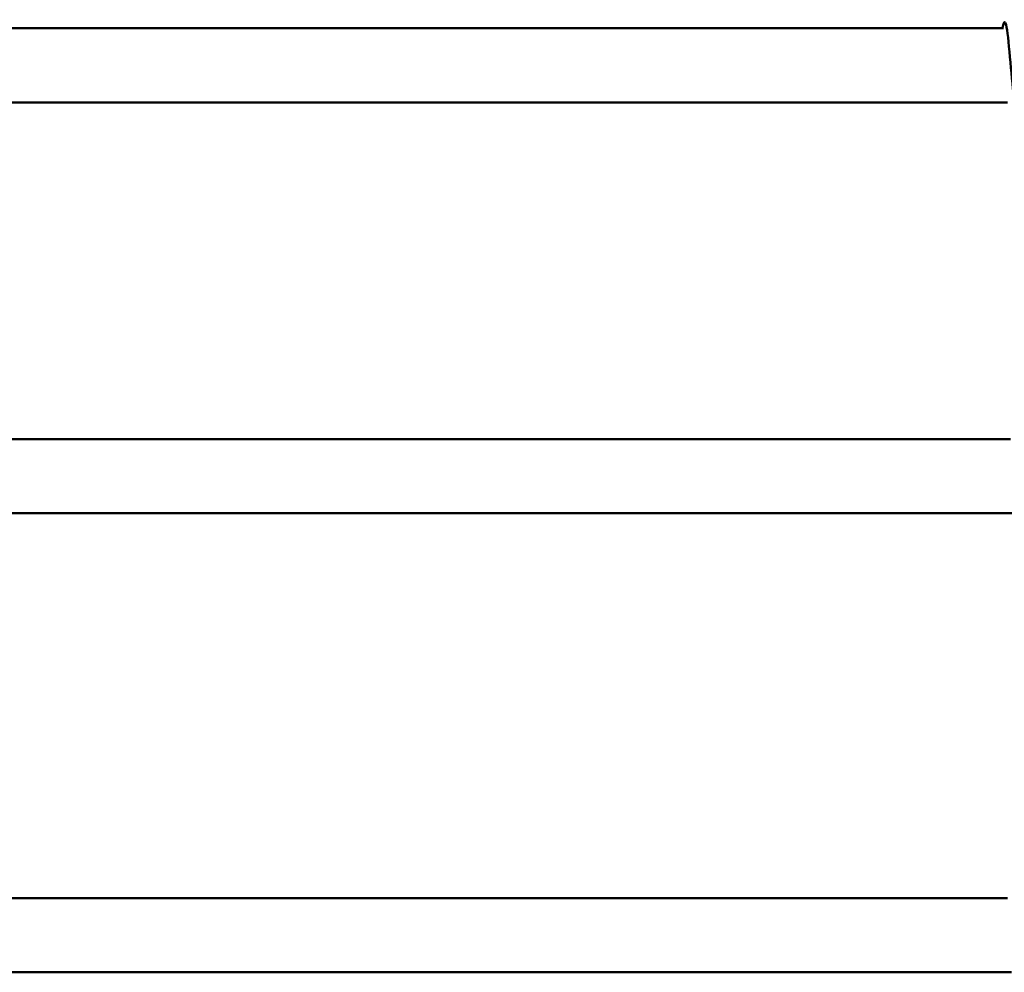
# Model space of a CAD drawing. Units: millimetres. Extents: x 3 to 3052, y -70 to 544.
# Drawn here: x 645 to 718, y 250 to 320 of the extents above; entities that cross this region are included whole.
import ezdxf

# ---------------------------------------------------------------- set-up
doc = ezdxf.new("R2010")
doc.units = ezdxf.units.MM
doc.layers.add('Visible (ANSI)', color=7, linetype='Continuous', lineweight=50)

# ---------------------------------------------------------------- blocks, each defined once
blk = doc.blocks.new('MF5-SSA4-HT-S15-6.3 x 230')
at = {"layer": 'Visible (ANSI)'}
for p, q in [((6.811, 2.725), (131.114, 2.725)), ((6.811, -2.725), (131.411, -2.725))]:
    blk.add_line(p, q, dxfattribs=at)
blk.add_open_spline([(132.131, -3.147), (132.072, -3.227), (132.013, -3.114), (131.954, -2.805), (131.857, -2.295), (131.759, -1.266), (131.661, -0.185), (131.565, 0.884), (131.468, 1.97), (131.372, 2.591), (131.274, 3.219), (131.177, 3.35), (131.079, 2.925), (131.073, 2.896), (131.066, 2.865), (131.059, 2.831)], degree=3, knots=[292.040161, 292.040161, 292.040161, 292.040161, 292.658684, 292.658684, 292.658684, 293.680759, 293.680759, 293.680759, 294.691085, 294.691085, 294.691085, 295.712928, 295.712928, 295.712928, 295.782049, 295.782049, 295.782049, 295.782049], dxfattribs=at)
blk.add_open_spline([(131.038, 2.725), (131.045, 2.761), (131.052, 2.796), (131.059, 2.832)], degree=3, dxfattribs=at)
blk = doc.blocks.new('MF5-SSA4-HT-S19-6.3 x 230')
at = {"layer": 'Visible (ANSI)'}
for p, q in [((7.117, 2.725), (131.421, 2.725)), ((7.117, -2.725), (131.717, -2.725))]:
    blk.add_line(p, q, dxfattribs=at)
blk = doc.blocks.new('MF5-SSA4-HT-L29-6.3 x 230')
at = {"layer": 'Visible (ANSI)'}
for p, q in [((4.945, 2.725), (129.249, 2.725)), ((4.945, -2.725), (129.545, -2.725))]:
    blk.add_line(p, q, dxfattribs=at)

msp = doc.modelspace()

# ---------------------------------------------------------------- block references
for name, p in [('MF5-SSA4-HT-S15-6.3 x 230', (586.602, 317.001)), ('MF5-SSA4-HT-S19-6.3 x 230', (586.811, 286.81)), ('MF5-SSA4-HT-L29-6.3 x 230', (588.757, 253.087))]:
    msp.add_blockref(name, p)

doc.saveas('drawing.dxf')
